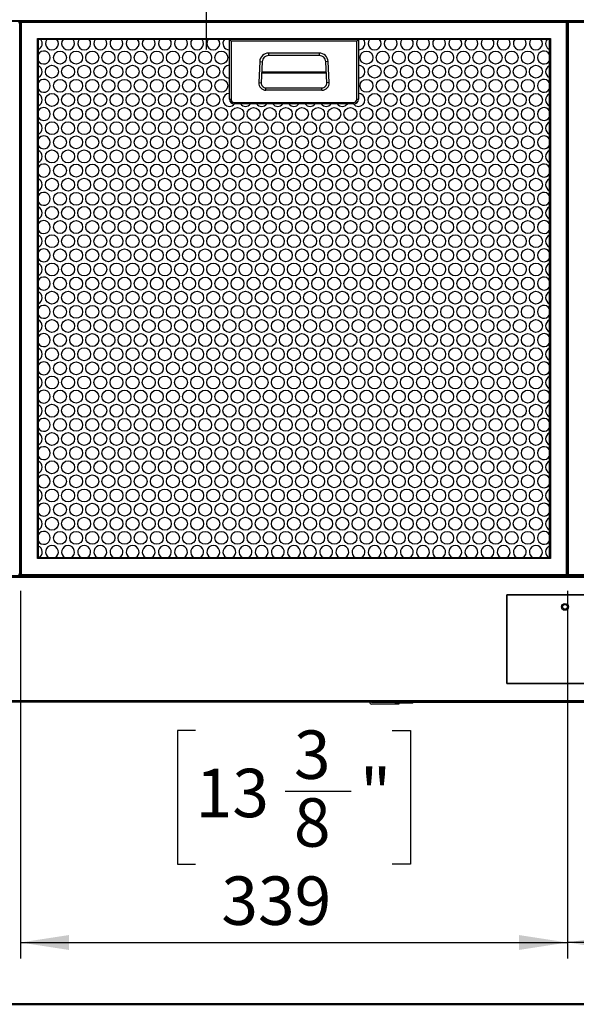
# Model space of a CAD drawing. Units: millimetres. Extents: x 86 to 4114, y 73 to 2897.
# Drawn here: x 715 to 1060, y 73 to 683 of the extents above; entities that cross this region are included whole.
import ezdxf

# ---------------------------------------------------------------- set-up
doc = ezdxf.new("R2010")
doc.units = ezdxf.units.MM
doc.header["$LTSCALE"] = 10
doc.layers.add('5', color=3, linetype='Continuous')
doc.styles.add('SLDTEXTSTYLE5', font='swtxt.ttf', dxfattribs={"width": 0.993})
doc.dimstyles.new('SLDDIMSTYLE0', dxfattribs={"dimtxt": 30, "dimasz": 30, "dimexe": 0, "dimexo": 0.0625, "dimgap": 7.5, "dimtad": 1, "dimdec": 3, "dimrnd": 1e-09, "dimzin": 12, "dimdsep": 46, "dimtxsty": 'SLDTEXTSTYLE5', "dimsah": 1, "dimcen": 0.09, "dimadec": 0, "dimazin": 3, "dimtfac": 1, "dimtdec": 3, "dimtofl": 0, "dimtmove": 0, "dimatfit": 3, "dimfxl": 0, "dimfrac": 2, "dimtolj": 1, "dimtzin": 12, "dimarcsym": 0})
doc.dimstyles.new('SLDDIMSTYLE1', dxfattribs={"dimtxt": 30, "dimasz": 30, "dimexe": 0, "dimexo": 0.0625, "dimgap": 7.5, "dimtad": 1, "dimdec": 3, "dimrnd": 1e-09, "dimzin": 12, "dimdsep": 46, "dimtxsty": 'SLDTEXTSTYLE5', "dimsah": 1, "dimcen": 0.09, "dimadec": 0, "dimazin": 3, "dimtfac": 1, "dimtdec": 3, "dimtmove": 0, "dimatfit": 0, "dimfxl": 0, "dimfrac": 2, "dimtolj": 1, "dimtzin": 12, "dimarcsym": 0})

# ---------------------------------------------------------------- blocks, each defined once
blk = doc.blocks.new('_D_13')
at = {"layer": '5'}
for p, q in [((715.29, 328.96), (715.29, 101.09)), ((1054.29, 328.96), (1054.29, 101.09)), ((823.88, 242.43), (812.63, 242.43)), ((812.63, 242.43), (812.63, 159.51)), ((945.71, 242.43), (956.96, 242.43)), ((956.96, 242.43), (956.96, 159.51)), ((879.33, 204.79), (920.25, 204.79)), ((812.63, 159.51), (823.88, 159.51)), ((956.96, 159.51), (945.71, 159.51)), ((715.29, 111.09), (1054.29, 111.09))]:
    blk.add_line(p, q, dxfattribs=at)
for points in [[(715.29, 111.09), (745.29, 106.47), (745.29, 115.7)], [(1054.29, 111.09), (1024.29, 115.7), (1024.29, 106.47)]]:
    blk.add_solid(points, dxfattribs=at)
at = {"layer": '5', "char_height": 30, "attachment_point": 1, "style": 'SLDTEXTSTYLE5'}
for s, insert in [('3', (884.79, 242.43)), ('"', (925.71, 218.7)), ('13', (823.88, 218.7)), ('8', (884.79, 200.43)), ('339', (839.79, 152.01))]:
    blk.add_mtext(s, dxfattribs=dict(at, insert=insert))
blk = doc.blocks.new('_D_14')
at = {"layer": '5'}
for p, q in [((1054.29, 328.96), (1054.29, 101.09)), ((1393.29, 328.96), (1393.29, 101.09)), ((1162.88, 242.43), (1151.63, 242.43)), ((1151.63, 242.43), (1151.63, 159.51)), ((1284.71, 242.43), (1295.96, 242.43)), ((1295.96, 242.43), (1295.96, 159.51)), ((1218.33, 204.79), (1259.25, 204.79)), ((1151.63, 159.51), (1162.88, 159.51)), ((1295.96, 159.51), (1284.71, 159.51)), ((1393.29, 111.09), (1054.29, 111.09))]:
    blk.add_line(p, q, dxfattribs=at)
for points in [[(1054.29, 111.09), (1084.29, 106.47), (1084.29, 115.7)], [(1393.29, 111.09), (1363.29, 115.7), (1363.29, 106.47)]]:
    blk.add_solid(points, dxfattribs=at)
at = {"layer": '5', "char_height": 30, "attachment_point": 1, "style": 'SLDTEXTSTYLE5'}
for s, insert in [('3', (1223.79, 242.43)), ('"', (1264.71, 218.7)), ('13', (1162.88, 218.7)), ('8', (1223.79, 200.43)), ('339', (1178.79, 152.01))]:
    blk.add_mtext(s, dxfattribs=dict(at, insert=insert))
blk = doc.blocks.new('_D_16')
at = {"layer": '5'}
for p, q in [((830.3, 739.96), (830.3, 957.62)), ((698.96, 935.12), (698.96, 946.37)), ((698.96, 946.37), (781.88, 946.37)), ((781.88, 946.37), (781.88, 935.12)), ((736.6, 848.75), (736.6, 909.67)), ((698.96, 843.29), (698.96, 832.04)), ((781.88, 832.04), (781.88, 843.29)), ((698.96, 832.04), (781.88, 832.04)), ((863.79, 739.96), (820.3, 739.96)), ((830.3, 739.96), (830.3, 721.96)), ((863.79, 721.96), (820.3, 721.96)), ((830.3, 721.96), (830.3, 664.26))]:
    blk.add_line(p, q, dxfattribs=at)
for points in [[(830.3, 739.96), (834.91, 769.96), (825.68, 769.96)], [(830.3, 721.96), (825.68, 691.96), (834.91, 691.96)]]:
    blk.add_solid(points, dxfattribs=at)
at = {"layer": '5', "char_height": 30, "attachment_point": 1, "rotation": 90, "style": 'SLDTEXTSTYLE5'}
for s, insert in [('"', (722.68, 915.12)), ('18', (789.38, 864.21)), ('11', (698.95, 859.21)), ('16', (740.96, 854.21))]:
    blk.add_mtext(s, dxfattribs=dict(at, insert=insert))

msp = doc.modelspace()

# ---------------------------------------------------------------- linework, layer by layer
for p, q in [((1462.9923, 681.9557), (645.5923, 681.9557)), ((656.7923, 681.7557), (856.2923, 681.7557)), ((713.9923, 680.9057), (714.7923, 680.9057)), ((714.1923, 681.7057), (714.7923, 681.7057)), ((714.7923, 680.9057), (714.7923, 681.7057)), ((714.9923, 681.7057), (714.7923, 681.7057)), ((714.7923, 339.0057), (714.7923, 680.9057)), ((714.9923, 338.2057), (714.9923, 681.7057)), ((726.1423, 681.7057), (714.9923, 681.7057)), ((715.2923, 338.9557), (715.2923, 680.9557)), ((715.7923, 680.9557), (715.2923, 680.9557)), ((715.7923, 681.4557), (1053.7923, 681.4557)), ((715.7923, 681.4557), (715.7923, 680.9557)), ((715.7923, 680.9557), (715.7923, 338.9557)), ((1053.7923, 680.9557), (715.7923, 680.9557)), ((856.2923, 681.9557), (856.2923, 681.4557)), ((861.2923, 681.9557), (861.2923, 681.4557)), ((861.2923, 681.7557), (908.2923, 681.7557)), ((908.2923, 681.9557), (908.2923, 681.4557)), ((913.2923, 681.9557), (913.2923, 681.4557)), ((913.2923, 681.7557), (1195.2923, 681.7557)), ((1053.7923, 681.4557), (1053.7923, 680.9557)), ((1053.7923, 338.9557), (1053.7923, 680.9557)), ((1054.2923, 680.9557), (1053.7923, 680.9557)), ((1054.2923, 680.9557), (1054.2923, 338.9557)), ((1054.7923, 680.9557), (1054.2923, 680.9557)), ((1054.7923, 681.4557), (1054.7923, 680.9557)), ((1054.7923, 681.4557), (1392.7923, 681.4557)), ((1054.7923, 680.9557), (1054.7923, 338.9557)), ((1392.7923, 680.9557), (1054.7923, 680.9557)), ((725.7923, 670.9557), (1043.7923, 670.9557)), ((725.7923, 348.9557), (725.7923, 670.9557)), ((726.2923, 670.4557), (725.7923, 670.9557)), ((1043.7923, 670.9557), (1043.2923, 670.4557)), ((1043.7923, 670.9557), (1043.7923, 348.9557)), ((726.2923, 670.4557), (726.2923, 349.4557)), ((1043.2923, 670.4557), (726.2923, 670.4557)), ((844.7923, 670.4557), (845.7923, 669.4557)), ((844.7923, 633.4557), (844.7923, 670.4557)), ((845.7923, 669.4557), (845.7923, 633.4557)), ((923.7923, 669.4557), (845.7923, 669.4557)), ((924.7923, 670.4557), (923.7923, 669.4557)), ((923.7923, 633.4557), (923.7923, 669.4557)), ((924.7923, 670.4557), (924.7923, 633.4557)), ((1043.2923, 349.4557), (1043.2923, 670.4557)), ((869.0973, 661.9557), (869.0973, 660.4557)), ((900.4873, 661.9557), (869.0973, 661.9557)), ((900.4873, 660.4557), (869.0973, 660.4557)), ((900.4873, 661.9557), (900.4873, 660.4557)), ((863.6042, 656.7304), (862.9517, 643.6805)), ((863.6042, 656.7304), (865.1023, 656.6555)), ((865.1023, 656.6555), (864.4498, 643.6056)), ((905.9805, 656.7304), (904.4824, 656.6555)), ((905.1349, 643.6056), (904.4824, 656.6555)), ((906.633, 643.6805), (905.9805, 656.7304)), ((904.8423, 649.4557), (864.7423, 649.4557)), ((864.7923, 650.4557), (904.7923, 650.4557)), ((862.9517, 643.6805), (864.4498, 643.6056)), ((867.4461, 638.9557), (867.4461, 640.4557)), ((867.4461, 640.4557), (902.1386, 640.4557)), ((902.1386, 638.9557), (902.1386, 640.4557)), ((906.633, 643.6805), (905.1349, 643.6056)), ((902.1386, 638.9557), (867.4461, 638.9557)), ((844.7923, 633.4557), (845.7923, 633.4557)), ((847.7923, 631.4557), (847.7923, 630.4557)), ((847.7923, 631.4557), (921.7923, 631.4557)), ((921.7923, 630.4557), (847.7923, 630.4557)), ((921.7923, 630.4557), (921.7923, 631.4557)), ((923.7923, 633.4557), (924.7923, 633.4557)), ((726.2923, 349.4557), (725.7923, 348.9557)), ((1043.7923, 348.9557), (725.7923, 348.9557)), ((726.2923, 349.4557), (1043.2923, 349.4557)), ((1043.7923, 348.9557), (1043.2923, 349.4557)), ((1463.4923, 337.9557), (645.0923, 337.9557)), ((1463.4923, 337.1557), (645.0923, 337.1557)), ((747.7923, 338.1557), (656.2923, 338.1557)), ((714.7923, 339.0057), (713.9923, 339.0057)), ((714.7923, 338.2057), (714.1923, 338.2057)), ((714.7923, 338.2057), (714.7923, 339.0057)), ((714.7923, 338.2057), (714.9923, 338.2057)), ((714.9923, 338.2057), (726.1423, 338.2057)), ((715.7923, 338.9557), (715.2923, 338.9557)), ((715.7923, 338.9557), (1053.7923, 338.9557)), ((715.7923, 338.9557), (715.7923, 338.4557)), ((1053.7923, 338.4557), (715.7923, 338.4557)), ((747.7923, 337.9557), (747.7923, 338.4557)), ((761.7923, 337.9557), (761.7923, 338.4557)), ((1007.7923, 338.1557), (761.7923, 338.1557)), ((1007.7923, 337.9557), (1007.7923, 338.4557)), ((1021.7923, 337.9557), (1021.7923, 338.4557)), ((1086.7923, 338.1557), (1021.7923, 338.1557)), ((1053.7923, 338.9557), (1053.7923, 338.4557)), ((1054.2923, 338.9557), (1053.7923, 338.9557)), ((1054.7923, 338.9557), (1054.2923, 338.9557)), ((1054.7923, 338.9557), (1054.7923, 338.4557)), ((1054.7923, 338.9557), (1392.7923, 338.9557)), ((1392.7923, 338.4557), (1054.7923, 338.4557)), ((1016.7923, 326.4557), (1016.7923, 271.4557)), ((1091.7923, 326.4557), (1016.7923, 326.4557)), ((1016.8423, 271.5057), (1016.8423, 326.4057)), ((1016.8423, 326.4057), (1091.7423, 326.4057)), ((1016.7923, 271.4557), (1091.7923, 271.4557)), ((1091.7423, 271.5057), (1016.8423, 271.5057)), ((1464.2923, 260.7557), (644.2923, 260.7557)), ((1464.2923, 259.9557), (644.2923, 259.9557)), ((932.7923, 259.7557), (932.7923, 259.9557)), ((957.7923, 259.7557), (932.7923, 259.7557)), ((947.7923, 258.7557), (932.9923, 258.7557)), ((947.7923, 258.7557), (947.7923, 259.7557)), ((949.7923, 258.7557), (947.7923, 258.7557)), ((948.0423, 259.7557), (948.0423, 259.2557)), ((958.5423, 259.2557), (948.0423, 259.2557)), ((949.7923, 259.2557), (949.7923, 258.7557)), ((957.7923, 259.9557), (957.7923, 259.7557)), ((1150.7923, 259.7557), (957.7923, 259.7557)), ((958.5423, 259.2557), (958.5423, 259.7557))]:
    msp.add_line(p, q)
at = {"color": 7, "linetype": 'Continuous', "lineweight": 50}
msp.add_line((86.3135, 72.8043), (4113.6865, 72.8043), dxfattribs=at)
for centre, radius in [((739.7923, 659.2057), 4), ((749.7923, 659.2057), 4), ((759.7923, 659.2057), 4), ((769.7923, 659.2057), 4), ((779.7923, 659.2057), 4), ((789.7923, 659.2057), 4), ((799.7923, 659.2057), 4), ((809.7923, 659.2057), 4), ((819.7923, 659.2057), 4), ((829.7923, 659.2057), 4), ((839.7923, 659.2057), 4), ((929.7923, 659.2057), 4), ((939.7923, 659.2057), 4), ((949.7923, 659.2057), 4), ((959.7923, 659.2057), 4), ((969.7923, 659.2057), 4), ((979.7923, 659.2057), 4), ((989.7923, 659.2057), 4), ((999.7923, 659.2057), 4), ((1009.7923, 659.2057), 4), ((1019.7923, 659.2057), 4), ((1029.7923, 659.2057), 4), ((734.7923, 650.4557), 4), ((744.7923, 650.4557), 4), ((754.7923, 650.4557), 4), ((764.7923, 650.4557), 4), ((774.7923, 650.4557), 4), ((784.7923, 650.4557), 4), ((794.7923, 650.4557), 4), ((804.7923, 650.4557), 4), ((814.7923, 650.4557), 4), ((824.7923, 650.4557), 4), ((834.7923, 650.4557), 4), ((934.7923, 650.4557), 4), ((944.7923, 650.4557), 4), ((954.7923, 650.4557), 4), ((964.7923, 650.4557), 4), ((974.7923, 650.4557), 4), ((984.7923, 650.4557), 4), ((994.7923, 650.4557), 4), ((1004.7923, 650.4557), 4), ((1014.7923, 650.4557), 4), ((1024.7923, 650.4557), 4), ((1034.7923, 650.4557), 4), ((739.7923, 641.7057), 4), ((749.7923, 641.7057), 4), ((759.7923, 641.7057), 4), ((769.7923, 641.7057), 4), ((779.7923, 641.7057), 4), ((789.7923, 641.7057), 4), ((799.7923, 641.7057), 4), ((809.7923, 641.7057), 4), ((819.7923, 641.7057), 4), ((829.7923, 641.7057), 4), ((839.7923, 641.7057), 4), ((929.7923, 641.7057), 4), ((939.7923, 641.7057), 4), ((949.7923, 641.7057), 4), ((959.7923, 641.7057), 4), ((969.7923, 641.7057), 4), ((979.7923, 641.7057), 4), ((989.7923, 641.7057), 4), ((999.7923, 641.7057), 4), ((1009.7923, 641.7057), 4), ((1019.7923, 641.7057), 4), ((1029.7923, 641.7057), 4), ((734.7923, 632.9557), 4), ((744.7923, 632.9557), 4), ((754.7923, 632.9557), 4), ((764.7923, 632.9557), 4), ((774.7923, 632.9557), 4), ((784.7923, 632.9557), 4), ((794.7923, 632.9557), 4), ((804.7923, 632.9557), 4), ((814.7923, 632.9557), 4), ((824.7923, 632.9557), 4), ((834.7923, 632.9557), 4), ((934.7923, 632.9557), 4), ((944.7923, 632.9557), 4), ((954.7923, 632.9557), 4), ((964.7923, 632.9557), 4), ((974.7923, 632.9557), 4), ((984.7923, 632.9557), 4), ((994.7923, 632.9557), 4), ((1004.7923, 632.9557), 4), ((1014.7923, 632.9557), 4), ((1024.7923, 632.9557), 4), ((1034.7923, 632.9557), 4), ((739.7923, 624.2057), 4), ((749.7923, 624.2057), 4), ((759.7923, 624.2057), 4), ((769.7923, 624.2057), 4), ((779.7923, 624.2057), 4), ((789.7923, 624.2057), 4), ((799.7923, 624.2057), 4), ((809.7923, 624.2057), 4), ((819.7923, 624.2057), 4), ((829.7923, 624.2057), 4), ((839.7923, 624.2057), 4), ((849.7923, 624.2057), 4), ((859.7923, 624.2057), 4), ((869.7923, 624.2057), 4), ((879.7923, 624.2057), 4), ((889.7923, 624.2057), 4), ((899.7923, 624.2057), 4), ((909.7923, 624.2057), 4), ((919.7923, 624.2057), 4), ((929.7923, 624.2057), 4), ((939.7923, 624.2057), 4), ((949.7923, 624.2057), 4), ((959.7923, 624.2057), 4), ((969.7923, 624.2057), 4), ((979.7923, 624.2057), 4), ((989.7923, 624.2057), 4), ((999.7923, 624.2057), 4), ((1009.7923, 624.2057), 4), ((1019.7923, 624.2057), 4), ((1029.7923, 624.2057), 4), ((734.7923, 615.4557), 4), ((744.7923, 615.4557), 4), ((754.7923, 615.4557), 4), ((764.7923, 615.4557), 4), ((774.7923, 615.4557), 4), ((784.7923, 615.4557), 4), ((794.7923, 615.4557), 4), ((804.7923, 615.4557), 4), ((814.7923, 615.4557), 4), ((824.7923, 615.4557), 4), ((834.7923, 615.4557), 4), ((844.7923, 615.4557), 4), ((854.7923, 615.4557), 4), ((864.7923, 615.4557), 4), ((874.7923, 615.4557), 4), ((884.7923, 615.4557), 4), ((894.7923, 615.4557), 4), ((904.7923, 615.4557), 4), ((914.7923, 615.4557), 4), ((924.7923, 615.4557), 4), ((934.7923, 615.4557), 4), ((944.7923, 615.4557), 4), ((954.7923, 615.4557), 4), ((964.7923, 615.4557), 4), ((974.7923, 615.4557), 4), ((984.7923, 615.4557), 4), ((994.7923, 615.4557), 4), ((1004.7923, 615.4557), 4), ((1014.7923, 615.4557), 4), ((1024.7923, 615.4557), 4), ((1034.7923, 615.4557), 4), ((739.7923, 606.7057), 4), ((749.7923, 606.7057), 4), ((759.7923, 606.7057), 4), ((769.7923, 606.7057), 4), ((779.7923, 606.7057), 4), ((789.7923, 606.7057), 4), ((799.7923, 606.7057), 4), ((809.7923, 606.7057), 4), ((819.7923, 606.7057), 4), ((829.7923, 606.7057), 4), ((839.7923, 606.7057), 4), ((849.7923, 606.7057), 4), ((859.7923, 606.7057), 4), ((869.7923, 606.7057), 4), ((879.7923, 606.7057), 4), ((889.7923, 606.7057), 4), ((899.7923, 606.7057), 4), ((909.7923, 606.7057), 4), ((919.7923, 606.7057), 4), ((929.7923, 606.7057), 4), ((939.7923, 606.7057), 4), ((949.7923, 606.7057), 4), ((959.7923, 606.7057), 4), ((969.7923, 606.7057), 4), ((979.7923, 606.7057), 4), ((989.7923, 606.7057), 4), ((999.7923, 606.7057), 4), ((1009.7923, 606.7057), 4), ((1019.7923, 606.7057), 4), ((1029.7923, 606.7057), 4), ((734.7923, 597.9557), 4), ((744.7923, 597.9557), 4), ((754.7923, 597.9557), 4), ((764.7923, 597.9557), 4), ((774.7923, 597.9557), 4), ((784.7923, 597.9557), 4), ((794.7923, 597.9557), 4), ((804.7923, 597.9557), 4), ((814.7923, 597.9557), 4), ((824.7923, 597.9557), 4), ((834.7923, 597.9557), 4), ((844.7923, 597.9557), 4), ((854.7923, 597.9557), 4), ((864.7923, 597.9557), 4), ((874.7923, 597.9557), 4), ((884.7923, 597.9557), 4), ((894.7923, 597.9557), 4), ((904.7923, 597.9557), 4), ((914.7923, 597.9557), 4), ((924.7923, 597.9557), 4), ((934.7923, 597.9557), 4), ((944.7923, 597.9557), 4), ((954.7923, 597.9557), 4), ((964.7923, 597.9557), 4), ((974.7923, 597.9557), 4), ((984.7923, 597.9557), 4), ((994.7923, 597.9557), 4), ((1004.7923, 597.9557), 4), ((1014.7923, 597.9557), 4), ((1024.7923, 597.9557), 4), ((1034.7923, 597.9557), 4), ((739.7923, 589.2057), 4), ((749.7923, 589.2057), 4), ((759.7923, 589.2057), 4), ((769.7923, 589.2057), 4), ((779.7923, 589.2057), 4), ((789.7923, 589.2057), 4), ((799.7923, 589.2057), 4), ((809.7923, 589.2057), 4), ((819.7923, 589.2057), 4), ((829.7923, 589.2057), 4), ((839.7923, 589.2057), 4), ((849.7923, 589.2057), 4), ((859.7923, 589.2057), 4), ((869.7923, 589.2057), 4), ((879.7923, 589.2057), 4), ((889.7923, 589.2057), 4), ((899.7923, 589.2057), 4), ((909.7923, 589.2057), 4), ((919.7923, 589.2057), 4), ((929.7923, 589.2057), 4), ((939.7923, 589.2057), 4), ((949.7923, 589.2057), 4), ((959.7923, 589.2057), 4), ((969.7923, 589.2057), 4), ((979.7923, 589.2057), 4), ((989.7923, 589.2057), 4), ((999.7923, 589.2057), 4), ((1009.7923, 589.2057), 4), ((1019.7923, 589.2057), 4), ((1029.7923, 589.2057), 4), ((734.7923, 580.4557), 4), ((744.7923, 580.4557), 4), ((754.7923, 580.4557), 4), ((764.7923, 580.4557), 4), ((774.7923, 580.4557), 4), ((784.7923, 580.4557), 4), ((794.7923, 580.4557), 4), ((804.7923, 580.4557), 4), ((814.7923, 580.4557), 4), ((824.7923, 580.4557), 4), ((834.7923, 580.4557), 4), ((844.7923, 580.4557), 4), ((854.7923, 580.4557), 4), ((864.7923, 580.4557), 4), ((874.7923, 580.4557), 4), ((884.7923, 580.4557), 4), ((894.7923, 580.4557), 4), ((904.7923, 580.4557), 4), ((914.7923, 580.4557), 4), ((924.7923, 580.4557), 4), ((934.7923, 580.4557), 4), ((944.7923, 580.4557), 4), ((954.7923, 580.4557), 4), ((964.7923, 580.4557), 4), ((974.7923, 580.4557), 4), ((984.7923, 580.4557), 4), ((994.7923, 580.4557), 4), ((1004.7923, 580.4557), 4), ((1014.7923, 580.4557), 4), ((1024.7923, 580.4557), 4), ((1034.7923, 580.4557), 4), ((739.7923, 571.7057), 4), ((749.7923, 571.7057), 4), ((759.7923, 571.7057), 4), ((769.7923, 571.7057), 4), ((779.7923, 571.7057), 4), ((789.7923, 571.7057), 4), ((799.7923, 571.7057), 4), ((809.7923, 571.7057), 4), ((819.7923, 571.7057), 4), ((829.7923, 571.7057), 4), ((839.7923, 571.7057), 4), ((849.7923, 571.7057), 4), ((859.7923, 571.7057), 4), ((869.7923, 571.7057), 4), ((879.7923, 571.7057), 4), ((889.7923, 571.7057), 4), ((899.7923, 571.7057), 4), ((909.7923, 571.7057), 4), ((919.7923, 571.7057), 4), ((929.7923, 571.7057), 4), ((939.7923, 571.7057), 4), ((949.7923, 571.7057), 4), ((959.7923, 571.7057), 4), ((969.7923, 571.7057), 4), ((979.7923, 571.7057), 4), ((989.7923, 571.7057), 4), ((999.7923, 571.7057), 4), ((1009.7923, 571.7057), 4), ((1019.7923, 571.7057), 4), ((1029.7923, 571.7057), 4), ((734.7923, 562.9557), 4), ((744.7923, 562.9557), 4), ((754.7923, 562.9557), 4), ((764.7923, 562.9557), 4), ((774.7923, 562.9557), 4), ((784.7923, 562.9557), 4), ((794.7923, 562.9557), 4), ((804.7923, 562.9557), 4), ((814.7923, 562.9557), 4), ((824.7923, 562.9557), 4), ((834.7923, 562.9557), 4), ((844.7923, 562.9557), 4), ((854.7923, 562.9557), 4), ((864.7923, 562.9557), 4), ((874.7923, 562.9557), 4), ((884.7923, 562.9557), 4), ((894.7923, 562.9557), 4), ((904.7923, 562.9557), 4), ((914.7923, 562.9557), 4), ((924.7923, 562.9557), 4), ((934.7923, 562.9557), 4), ((944.7923, 562.9557), 4), ((954.7923, 562.9557), 4), ((964.7923, 562.9557), 4), ((974.7923, 562.9557), 4), ((984.7923, 562.9557), 4), ((994.7923, 562.9557), 4), ((1004.7923, 562.9557), 4), ((1014.7923, 562.9557), 4), ((1024.7923, 562.9557), 4), ((1034.7923, 562.9557), 4), ((739.7923, 554.2057), 4), ((749.7923, 554.2057), 4), ((759.7923, 554.2057), 4), ((769.7923, 554.2057), 4), ((779.7923, 554.2057), 4), ((789.7923, 554.2057), 4), ((799.7923, 554.2057), 4), ((809.7923, 554.2057), 4), ((819.7923, 554.2057), 4), ((829.7923, 554.2057), 4), ((839.7923, 554.2057), 4), ((849.7923, 554.2057), 4), ((859.7923, 554.2057), 4), ((869.7923, 554.2057), 4), ((879.7923, 554.2057), 4), ((889.7923, 554.2057), 4), ((899.7923, 554.2057), 4), ((909.7923, 554.2057), 4), ((919.7923, 554.2057), 4), ((929.7923, 554.2057), 4), ((939.7923, 554.2057), 4), ((949.7923, 554.2057), 4), ((959.7923, 554.2057), 4), ((969.7923, 554.2057), 4), ((979.7923, 554.2057), 4), ((989.7923, 554.2057), 4), ((999.7923, 554.2057), 4), ((1009.7923, 554.2057), 4), ((1019.7923, 554.2057), 4), ((1029.7923, 554.2057), 4), ((734.7923, 545.4557), 4), ((744.7923, 545.4557), 4), ((754.7923, 545.4557), 4), ((764.7923, 545.4557), 4), ((774.7923, 545.4557), 4), ((784.7923, 545.4557), 4), ((794.7923, 545.4557), 4), ((804.7923, 545.4557), 4), ((814.7923, 545.4557), 4), ((824.7923, 545.4557), 4), ((834.7923, 545.4557), 4), ((844.7923, 545.4557), 4), ((854.7923, 545.4557), 4), ((864.7923, 545.4557), 4), ((874.7923, 545.4557), 4), ((884.7923, 545.4557), 4), ((894.7923, 545.4557), 4), ((904.7923, 545.4557), 4), ((914.7923, 545.4557), 4), ((924.7923, 545.4557), 4), ((934.7923, 545.4557), 4), ((944.7923, 545.4557), 4), ((954.7923, 545.4557), 4), ((964.7923, 545.4557), 4), ((974.7923, 545.4557), 4), ((984.7923, 545.4557), 4), ((994.7923, 545.4557), 4), ((1004.7923, 545.4557), 4), ((1014.7923, 545.4557), 4), ((1024.7923, 545.4557), 4), ((1034.7923, 545.4557), 4), ((739.7923, 536.7057), 4), ((749.7923, 536.7057), 4), ((759.7923, 536.7057), 4), ((769.7923, 536.7057), 4), ((779.7923, 536.7057), 4), ((789.7923, 536.7057), 4), ((799.7923, 536.7057), 4), ((809.7923, 536.7057), 4), ((819.7923, 536.7057), 4), ((829.7923, 536.7057), 4), ((839.7923, 536.7057), 4), ((849.7923, 536.7057), 4), ((859.7923, 536.7057), 4), ((869.7923, 536.7057), 4), ((879.7923, 536.7057), 4), ((889.7923, 536.7057), 4), ((899.7923, 536.7057), 4), ((909.7923, 536.7057), 4), ((919.7923, 536.7057), 4), ((929.7923, 536.7057), 4), ((939.7923, 536.7057), 4), ((949.7923, 536.7057), 4), ((959.7923, 536.7057), 4), ((969.7923, 536.7057), 4), ((979.7923, 536.7057), 4), ((989.7923, 536.7057), 4), ((999.7923, 536.7057), 4), ((1009.7923, 536.7057), 4), ((1019.7923, 536.7057), 4), ((1029.7923, 536.7057), 4), ((734.7923, 527.9557), 4), ((744.7923, 527.9557), 4), ((754.7923, 527.9557), 4), ((764.7923, 527.9557), 4), ((774.7923, 527.9557), 4), ((784.7923, 527.9557), 4), ((794.7923, 527.9557), 4), ((804.7923, 527.9557), 4), ((814.7923, 527.9557), 4), ((824.7923, 527.9557), 4), ((834.7923, 527.9557), 4), ((844.7923, 527.9557), 4), ((854.7923, 527.9557), 4), ((864.7923, 527.9557), 4), ((874.7923, 527.9557), 4), ((884.7923, 527.9557), 4), ((894.7923, 527.9557), 4), ((904.7923, 527.9557), 4), ((914.7923, 527.9557), 4), ((924.7923, 527.9557), 4), ((934.7923, 527.9557), 4), ((944.7923, 527.9557), 4), ((954.7923, 527.9557), 4), ((964.7923, 527.9557), 4), ((974.7923, 527.9557), 4), ((984.7923, 527.9557), 4), ((994.7923, 527.9557), 4), ((1004.7923, 527.9557), 4), ((1014.7923, 527.9557), 4), ((1024.7923, 527.9557), 4), ((1034.7923, 527.9557), 4), ((739.7923, 519.2057), 4), ((749.7923, 519.2057), 4), ((759.7923, 519.2057), 4), ((769.7923, 519.2057), 4), ((779.7923, 519.2057), 4), ((789.7923, 519.2057), 4), ((799.7923, 519.2057), 4), ((809.7923, 519.2057), 4), ((819.7923, 519.2057), 4), ((829.7923, 519.2057), 4), ((839.7923, 519.2057), 4), ((849.7923, 519.2057), 4), ((859.7923, 519.2057), 4), ((869.7923, 519.2057), 4), ((879.7923, 519.2057), 4), ((889.7923, 519.2057), 4), ((899.7923, 519.2057), 4), ((909.7923, 519.2057), 4), ((919.7923, 519.2057), 4), ((929.7923, 519.2057), 4), ((939.7923, 519.2057), 4), ((949.7923, 519.2057), 4), ((959.7923, 519.2057), 4), ((969.7923, 519.2057), 4), ((979.7923, 519.2057), 4), ((989.7923, 519.2057), 4), ((999.7923, 519.2057), 4), ((1009.7923, 519.2057), 4), ((1019.7923, 519.2057), 4), ((1029.7923, 519.2057), 4), ((734.7923, 510.4557), 4), ((744.7923, 510.4557), 4), ((754.7923, 510.4557), 4), ((764.7923, 510.4557), 4), ((774.7923, 510.4557), 4), ((784.7923, 510.4557), 4), ((794.7923, 510.4557), 4), ((804.7923, 510.4557), 4), ((814.7923, 510.4557), 4), ((824.7923, 510.4557), 4), ((834.7923, 510.4557), 4), ((844.7923, 510.4557), 4), ((854.7923, 510.4557), 4), ((864.7923, 510.4557), 4), ((874.7923, 510.4557), 4), ((884.7923, 510.4557), 4), ((894.7923, 510.4557), 4), ((904.7923, 510.4557), 4), ((914.7923, 510.4557), 4), ((924.7923, 510.4557), 4), ((934.7923, 510.4557), 4), ((944.7923, 510.4557), 4), ((954.7923, 510.4557), 4), ((964.7923, 510.4557), 4), ((974.7923, 510.4557), 4), ((984.7923, 510.4557), 4), ((994.7923, 510.4557), 4), ((1004.7923, 510.4557), 4), ((1014.7923, 510.4557), 4), ((1024.7923, 510.4557), 4), ((1034.7923, 510.4557), 4), ((739.7923, 501.7057), 4), ((749.7923, 501.7057), 4), ((759.7923, 501.7057), 4), ((769.7923, 501.7057), 4), ((779.7923, 501.7057), 4), ((789.7923, 501.7057), 4), ((799.7923, 501.7057), 4), ((809.7923, 501.7057), 4), ((819.7923, 501.7057), 4), ((829.7923, 501.7057), 4), ((839.7923, 501.7057), 4), ((849.7923, 501.7057), 4), ((859.7923, 501.7057), 4), ((869.7923, 501.7057), 4), ((879.7923, 501.7057), 4), ((889.7923, 501.7057), 4), ((899.7923, 501.7057), 4), ((909.7923, 501.7057), 4), ((919.7923, 501.7057), 4), ((929.7923, 501.7057), 4), ((939.7923, 501.7057), 4), ((949.7923, 501.7057), 4), ((959.7923, 501.7057), 4), ((969.7923, 501.7057), 4), ((979.7923, 501.7057), 4), ((989.7923, 501.7057), 4), ((999.7923, 501.7057), 4), ((1009.7923, 501.7057), 4), ((1019.7923, 501.7057), 4), ((1029.7923, 501.7057), 4), ((734.7923, 492.9557), 4), ((744.7923, 492.9557), 4), ((754.7923, 492.9557), 4), ((764.7923, 492.9557), 4), ((774.7923, 492.9557), 4), ((784.7923, 492.9557), 4), ((794.7923, 492.9557), 4), ((804.7923, 492.9557), 4), ((814.7923, 492.9557), 4), ((824.7923, 492.9557), 4), ((834.7923, 492.9557), 4), ((844.7923, 492.9557), 4), ((854.7923, 492.9557), 4), ((864.7923, 492.9557), 4), ((874.7923, 492.9557), 4), ((884.7923, 492.9557), 4), ((894.7923, 492.9557), 4), ((904.7923, 492.9557), 4), ((914.7923, 492.9557), 4), ((924.7923, 492.9557), 4), ((934.7923, 492.9557), 4), ((944.7923, 492.9557), 4), ((954.7923, 492.9557), 4), ((964.7923, 492.9557), 4), ((974.7923, 492.9557), 4), ((984.7923, 492.9557), 4), ((994.7923, 492.9557), 4), ((1004.7923, 492.9557), 4), ((1014.7923, 492.9557), 4), ((1024.7923, 492.9557), 4), ((1034.7923, 492.9557), 4), ((739.7923, 484.2057), 4), ((749.7923, 484.2057), 4), ((759.7923, 484.2057), 4), ((769.7923, 484.2057), 4), ((779.7923, 484.2057), 4), ((789.7923, 484.2057), 4), ((799.7923, 484.2057), 4), ((809.7923, 484.2057), 4), ((819.7923, 484.2057), 4), ((829.7923, 484.2057), 4), ((839.7923, 484.2057), 4), ((849.7923, 484.2057), 4), ((859.7923, 484.2057), 4), ((869.7923, 484.2057), 4), ((879.7923, 484.2057), 4), ((889.7923, 484.2057), 4), ((899.7923, 484.2057), 4), ((909.7923, 484.2057), 4), ((919.7923, 484.2057), 4), ((929.7923, 484.2057), 4), ((939.7923, 484.2057), 4), ((949.7923, 484.2057), 4), ((959.7923, 484.2057), 4), ((969.7923, 484.2057), 4), ((979.7923, 484.2057), 4), ((989.7923, 484.2057), 4), ((999.7923, 484.2057), 4), ((1009.7923, 484.2057), 4), ((1019.7923, 484.2057), 4), ((1029.7923, 484.2057), 4), ((734.7923, 475.4557), 4), ((744.7923, 475.4557), 4), ((754.7923, 475.4557), 4), ((764.7923, 475.4557), 4), ((774.7923, 475.4557), 4), ((784.7923, 475.4557), 4), ((794.7923, 475.4557), 4), ((804.7923, 475.4557), 4), ((814.7923, 475.4557), 4), ((824.7923, 475.4557), 4), ((834.7923, 475.4557), 4), ((844.7923, 475.4557), 4), ((854.7923, 475.4557), 4), ((864.7923, 475.4557), 4), ((874.7923, 475.4557), 4), ((884.7923, 475.4557), 4), ((894.7923, 475.4557), 4), ((904.7923, 475.4557), 4), ((914.7923, 475.4557), 4), ((924.7923, 475.4557), 4), ((934.7923, 475.4557), 4), ((944.7923, 475.4557), 4), ((954.7923, 475.4557), 4), ((964.7923, 475.4557), 4), ((974.7923, 475.4557), 4), ((984.7923, 475.4557), 4), ((994.7923, 475.4557), 4), ((1004.7923, 475.4557), 4), ((1014.7923, 475.4557), 4), ((1024.7923, 475.4557), 4), ((1034.7923, 475.4557), 4), ((739.7923, 466.7057), 4), ((749.7923, 466.7057), 4), ((759.7923, 466.7057), 4), ((769.7923, 466.7057), 4), ((779.7923, 466.7057), 4), ((789.7923, 466.7057), 4), ((799.7923, 466.7057), 4), ((809.7923, 466.7057), 4), ((819.7923, 466.7057), 4), ((829.7923, 466.7057), 4), ((839.7923, 466.7057), 4), ((849.7923, 466.7057), 4), ((859.7923, 466.7057), 4), ((869.7923, 466.7057), 4), ((879.7923, 466.7057), 4), ((889.7923, 466.7057), 4), ((899.7923, 466.7057), 4), ((909.7923, 466.7057), 4), ((919.7923, 466.7057), 4), ((929.7923, 466.7057), 4), ((939.7923, 466.7057), 4), ((949.7923, 466.7057), 4), ((959.7923, 466.7057), 4), ((969.7923, 466.7057), 4), ((979.7923, 466.7057), 4), ((989.7923, 466.7057), 4), ((999.7923, 466.7057), 4), ((1009.7923, 466.7057), 4), ((1019.7923, 466.7057), 4), ((1029.7923, 466.7057), 4), ((734.7923, 457.9557), 4), ((744.7923, 457.9557), 4), ((754.7923, 457.9557), 4), ((764.7923, 457.9557), 4), ((774.7923, 457.9557), 4), ((784.7923, 457.9557), 4), ((794.7923, 457.9557), 4), ((804.7923, 457.9557), 4), ((814.7923, 457.9557), 4), ((824.7923, 457.9557), 4), ((834.7923, 457.9557), 4), ((844.7923, 457.9557), 4), ((854.7923, 457.9557), 4), ((864.7923, 457.9557), 4), ((874.7923, 457.9557), 4), ((884.7923, 457.9557), 4), ((894.7923, 457.9557), 4), ((904.7923, 457.9557), 4), ((914.7923, 457.9557), 4), ((924.7923, 457.9557), 4), ((934.7923, 457.9557), 4), ((944.7923, 457.9557), 4), ((954.7923, 457.9557), 4), ((964.7923, 457.9557), 4), ((974.7923, 457.9557), 4), ((984.7923, 457.9557), 4), ((994.7923, 457.9557), 4), ((1004.7923, 457.9557), 4), ((1014.7923, 457.9557), 4), ((1024.7923, 457.9557), 4), ((1034.7923, 457.9557), 4), ((739.7923, 449.2057), 4), ((749.7923, 449.2057), 4), ((759.7923, 449.2057), 4), ((769.7923, 449.2057), 4), ((779.7923, 449.2057), 4), ((789.7923, 449.2057), 4), ((799.7923, 449.2057), 4), ((809.7923, 449.2057), 4), ((819.7923, 449.2057), 4), ((829.7923, 449.2057), 4), ((839.7923, 449.2057), 4), ((849.7923, 449.2057), 4), ((859.7923, 449.2057), 4), ((869.7923, 449.2057), 4), ((879.7923, 449.2057), 4), ((889.7923, 449.2057), 4), ((899.7923, 449.2057), 4), ((909.7923, 449.2057), 4), ((919.7923, 449.2057), 4), ((929.7923, 449.2057), 4), ((939.7923, 449.2057), 4), ((949.7923, 449.2057), 4), ((959.7923, 449.2057), 4), ((969.7923, 449.2057), 4), ((979.7923, 449.2057), 4), ((989.7923, 449.2057), 4), ((999.7923, 449.2057), 4), ((1009.7923, 449.2057), 4), ((1019.7923, 449.2057), 4), ((1029.7923, 449.2057), 4), ((734.7923, 440.4557), 4), ((744.7923, 440.4557), 4), ((754.7923, 440.4557), 4), ((764.7923, 440.4557), 4), ((774.7923, 440.4557), 4), ((784.7923, 440.4557), 4), ((794.7923, 440.4557), 4), ((804.7923, 440.4557), 4), ((814.7923, 440.4557), 4), ((824.7923, 440.4557), 4), ((834.7923, 440.4557), 4), ((844.7923, 440.4557), 4), ((854.7923, 440.4557), 4), ((864.7923, 440.4557), 4), ((874.7923, 440.4557), 4), ((884.7923, 440.4557), 4), ((894.7923, 440.4557), 4), ((904.7923, 440.4557), 4), ((914.7923, 440.4557), 4), ((924.7923, 440.4557), 4), ((934.7923, 440.4557), 4), ((944.7923, 440.4557), 4), ((954.7923, 440.4557), 4), ((964.7923, 440.4557), 4), ((974.7923, 440.4557), 4), ((984.7923, 440.4557), 4), ((994.7923, 440.4557), 4), ((1004.7923, 440.4557), 4), ((1014.7923, 440.4557), 4), ((1024.7923, 440.4557), 4), ((1034.7923, 440.4557), 4), ((739.7923, 431.7057), 4), ((749.7923, 431.7057), 4), ((759.7923, 431.7057), 4), ((769.7923, 431.7057), 4), ((779.7923, 431.7057), 4), ((789.7923, 431.7057), 4), ((799.7923, 431.7057), 4), ((809.7923, 431.7057), 4), ((819.7923, 431.7057), 4), ((829.7923, 431.7057), 4), ((839.7923, 431.7057), 4), ((849.7923, 431.7057), 4), ((859.7923, 431.7057), 4), ((869.7923, 431.7057), 4), ((879.7923, 431.7057), 4), ((889.7923, 431.7057), 4), ((899.7923, 431.7057), 4), ((909.7923, 431.7057), 4), ((919.7923, 431.7057), 4), ((929.7923, 431.7057), 4), ((939.7923, 431.7057), 4), ((949.7923, 431.7057), 4), ((959.7923, 431.7057), 4), ((969.7923, 431.7057), 4), ((979.7923, 431.7057), 4), ((989.7923, 431.7057), 4), ((999.7923, 431.7057), 4), ((1009.7923, 431.7057), 4), ((1019.7923, 431.7057), 4), ((1029.7923, 431.7057), 4), ((734.7923, 422.9557), 4), ((744.7923, 422.9557), 4), ((754.7923, 422.9557), 4), ((764.7923, 422.9557), 4), ((774.7923, 422.9557), 4), ((784.7923, 422.9557), 4), ((794.7923, 422.9557), 4), ((804.7923, 422.9557), 4), ((814.7923, 422.9557), 4), ((824.7923, 422.9557), 4), ((834.7923, 422.9557), 4), ((844.7923, 422.9557), 4), ((854.7923, 422.9557), 4), ((864.7923, 422.9557), 4), ((874.7923, 422.9557), 4), ((884.7923, 422.9557), 4), ((894.7923, 422.9557), 4), ((904.7923, 422.9557), 4), ((914.7923, 422.9557), 4), ((924.7923, 422.9557), 4), ((934.7923, 422.9557), 4), ((944.7923, 422.9557), 4), ((954.7923, 422.9557), 4), ((964.7923, 422.9557), 4), ((974.7923, 422.9557), 4), ((984.7923, 422.9557), 4), ((994.7923, 422.9557), 4), ((1004.7923, 422.9557), 4), ((1014.7923, 422.9557), 4), ((1024.7923, 422.9557), 4), ((1034.7923, 422.9557), 4), ((739.7923, 414.2057), 4), ((749.7923, 414.2057), 4), ((759.7923, 414.2057), 4), ((769.7923, 414.2057), 4), ((779.7923, 414.2057), 4), ((789.7923, 414.2057), 4), ((799.7923, 414.2057), 4), ((809.7923, 414.2057), 4), ((819.7923, 414.2057), 4), ((829.7923, 414.2057), 4), ((839.7923, 414.2057), 4), ((849.7923, 414.2057), 4), ((859.7923, 414.2057), 4), ((869.7923, 414.2057), 4), ((879.7923, 414.2057), 4), ((889.7923, 414.2057), 4), ((899.7923, 414.2057), 4), ((909.7923, 414.2057), 4), ((919.7923, 414.2057), 4), ((929.7923, 414.2057), 4), ((939.7923, 414.2057), 4), ((949.7923, 414.2057), 4), ((959.7923, 414.2057), 4), ((969.7923, 414.2057), 4), ((979.7923, 414.2057), 4), ((989.7923, 414.2057), 4), ((999.7923, 414.2057), 4), ((1009.7923, 414.2057), 4), ((1019.7923, 414.2057), 4), ((1029.7923, 414.2057), 4), ((734.7923, 405.4557), 4), ((744.7923, 405.4557), 4), ((754.7923, 405.4557), 4), ((764.7923, 405.4557), 4), ((774.7923, 405.4557), 4), ((784.7923, 405.4557), 4), ((794.7923, 405.4557), 4), ((804.7923, 405.4557), 4), ((814.7923, 405.4557), 4), ((824.7923, 405.4557), 4), ((834.7923, 405.4557), 4), ((844.7923, 405.4557), 4), ((854.7923, 405.4557), 4), ((864.7923, 405.4557), 4), ((874.7923, 405.4557), 4), ((884.7923, 405.4557), 4), ((894.7923, 405.4557), 4), ((904.7923, 405.4557), 4), ((914.7923, 405.4557), 4), ((924.7923, 405.4557), 4), ((934.7923, 405.4557), 4), ((944.7923, 405.4557), 4), ((954.7923, 405.4557), 4), ((964.7923, 405.4557), 4), ((974.7923, 405.4557), 4), ((984.7923, 405.4557), 4), ((994.7923, 405.4557), 4), ((1004.7923, 405.4557), 4), ((1014.7923, 405.4557), 4), ((1024.7923, 405.4557), 4), ((1034.7923, 405.4557), 4), ((739.7923, 396.7057), 4), ((749.7923, 396.7057), 4), ((759.7923, 396.7057), 4), ((769.7923, 396.7057), 4), ((779.7923, 396.7057), 4), ((789.7923, 396.7057), 4), ((799.7923, 396.7057), 4), ((809.7923, 396.7057), 4), ((819.7923, 396.7057), 4), ((829.7923, 396.7057), 4), ((839.7923, 396.7057), 4), ((849.7923, 396.7057), 4), ((859.7923, 396.7057), 4), ((869.7923, 396.7057), 4), ((879.7923, 396.7057), 4), ((889.7923, 396.7057), 4), ((899.7923, 396.7057), 4), ((909.7923, 396.7057), 4), ((919.7923, 396.7057), 4), ((929.7923, 396.7057), 4), ((939.7923, 396.7057), 4), ((949.7923, 396.7057), 4), ((959.7923, 396.7057), 4), ((969.7923, 396.7057), 4), ((979.7923, 396.7057), 4), ((989.7923, 396.7057), 4), ((999.7923, 396.7057), 4), ((1009.7923, 396.7057), 4), ((1019.7923, 396.7057), 4), ((1029.7923, 396.7057), 4), ((734.7923, 387.9557), 4), ((744.7923, 387.9557), 4), ((754.7923, 387.9557), 4), ((764.7923, 387.9557), 4), ((774.7923, 387.9557), 4), ((784.7923, 387.9557), 4), ((794.7923, 387.9557), 4), ((804.7923, 387.9557), 4), ((814.7923, 387.9557), 4), ((824.7923, 387.9557), 4), ((834.7923, 387.9557), 4), ((844.7923, 387.9557), 4), ((854.7923, 387.9557), 4), ((864.7923, 387.9557), 4), ((874.7923, 387.9557), 4), ((884.7923, 387.9557), 4), ((894.7923, 387.9557), 4), ((904.7923, 387.9557), 4), ((914.7923, 387.9557), 4), ((924.7923, 387.9557), 4), ((934.7923, 387.9557), 4), ((944.7923, 387.9557), 4), ((954.7923, 387.9557), 4), ((964.7923, 387.9557), 4), ((974.7923, 387.9557), 4), ((984.7923, 387.9557), 4), ((994.7923, 387.9557), 4), ((1004.7923, 387.9557), 4), ((1014.7923, 387.9557), 4), ((1024.7923, 387.9557), 4), ((1034.7923, 387.9557), 4), ((739.7923, 379.2057), 4), ((749.7923, 379.2057), 4), ((759.7923, 379.2057), 4), ((769.7923, 379.2057), 4), ((779.7923, 379.2057), 4), ((789.7923, 379.2057), 4), ((799.7923, 379.2057), 4), ((809.7923, 379.2057), 4), ((819.7923, 379.2057), 4), ((829.7923, 379.2057), 4), ((839.7923, 379.2057), 4), ((849.7923, 379.2057), 4), ((859.7923, 379.2057), 4), ((869.7923, 379.2057), 4), ((879.7923, 379.2057), 4), ((889.7923, 379.2057), 4), ((899.7923, 379.2057), 4), ((909.7923, 379.2057), 4), ((919.7923, 379.2057), 4), ((929.7923, 379.2057), 4), ((939.7923, 379.2057), 4), ((949.7923, 379.2057), 4), ((959.7923, 379.2057), 4), ((969.7923, 379.2057), 4), ((979.7923, 379.2057), 4), ((989.7923, 379.2057), 4), ((999.7923, 379.2057), 4), ((1009.7923, 379.2057), 4), ((1019.7923, 379.2057), 4), ((1029.7923, 379.2057), 4), ((734.7923, 370.4557), 4), ((744.7923, 370.4557), 4), ((754.7923, 370.4557), 4), ((764.7923, 370.4557), 4), ((774.7923, 370.4557), 4), ((784.7923, 370.4557), 4), ((794.7923, 370.4557), 4), ((804.7923, 370.4557), 4), ((814.7923, 370.4557), 4), ((824.7923, 370.4557), 4), ((834.7923, 370.4557), 4), ((844.7923, 370.4557), 4), ((854.7923, 370.4557), 4), ((864.7923, 370.4557), 4), ((874.7923, 370.4557), 4), ((884.7923, 370.4557), 4), ((894.7923, 370.4557), 4), ((904.7923, 370.4557), 4), ((914.7923, 370.4557), 4), ((924.7923, 370.4557), 4), ((934.7923, 370.4557), 4), ((944.7923, 370.4557), 4), ((954.7923, 370.4557), 4), ((964.7923, 370.4557), 4), ((974.7923, 370.4557), 4), ((984.7923, 370.4557), 4), ((994.7923, 370.4557), 4), ((1004.7923, 370.4557), 4), ((1014.7923, 370.4557), 4), ((1024.7923, 370.4557), 4), ((1034.7923, 370.4557), 4), ((739.7923, 361.7057), 4), ((749.7923, 361.7057), 4), ((759.7923, 361.7057), 4), ((769.7923, 361.7057), 4), ((779.7923, 361.7057), 4), ((789.7923, 361.7057), 4), ((799.7923, 361.7057), 4), ((809.7923, 361.7057), 4), ((819.7923, 361.7057), 4), ((829.7923, 361.7057), 4), ((839.7923, 361.7057), 4), ((849.7923, 361.7057), 4), ((859.7923, 361.7057), 4), ((869.7923, 361.7057), 4), ((879.7923, 361.7057), 4), ((889.7923, 361.7057), 4), ((899.7923, 361.7057), 4), ((909.7923, 361.7057), 4), ((919.7923, 361.7057), 4), ((929.7923, 361.7057), 4), ((939.7923, 361.7057), 4), ((949.7923, 361.7057), 4), ((959.7923, 361.7057), 4), ((969.7923, 361.7057), 4), ((979.7923, 361.7057), 4), ((989.7923, 361.7057), 4), ((999.7923, 361.7057), 4), ((1009.7923, 361.7057), 4), ((1019.7923, 361.7057), 4), ((1029.7923, 361.7057), 4), ((1052.7923, 318.9557), 2.1), ((1052.7923, 318.9557), 1.5)]:
    msp.add_circle(centre, radius)
for centre, radius, start, end in [((715.7923, 680.9557), 0.5, 90, 180), ((726.1423, 678.7057), 3, 66.4435357, 90), ((1053.7923, 680.9557), 0.5, 0, 90), ((1054.7923, 680.9557), 0.5, 90, 180), ((724.7923, 667.9557), 4, 292.0243128, 38.6821875), ((734.7923, 667.9557), 4, 141.3178125, 38.6821875), ((744.7923, 667.9557), 4, 141.3178125, 38.6821875), ((754.7923, 667.9557), 4, 141.3178125, 38.6821875), ((764.7923, 667.9557), 4, 141.3178125, 38.6821875), ((774.7923, 667.9557), 4, 141.3178125, 38.6821875), ((784.7923, 667.9557), 4, 141.3178125, 38.6821875), ((794.7923, 667.9557), 4, 141.3178125, 38.6821875), ((804.7923, 667.9557), 4, 141.3178125, 38.6821875), ((814.7923, 667.9557), 4, 141.3178125, 38.6821875), ((824.7923, 667.9557), 4, 141.3178125, 38.6821875), ((834.7923, 667.9557), 4, 141.3178125, 38.6821875), ((844.7923, 667.9557), 4, 141.3178125, 270), ((924.7923, 667.9557), 4, 270, 38.6821875), ((934.7923, 667.9557), 4, 141.3178125, 38.6821875), ((944.7923, 667.9557), 4, 141.3178125, 38.6821875), ((954.7923, 667.9557), 4, 141.3178125, 38.6821875), ((964.7923, 667.9557), 4, 141.3178125, 38.6821875), ((974.7923, 667.9557), 4, 141.3178125, 38.6821875), ((984.7923, 667.9557), 4, 141.3178125, 38.6821875), ((994.7923, 667.9557), 4, 141.3178125, 38.6821875), ((1004.7923, 667.9557), 4, 141.3178125, 38.6821875), ((1014.7923, 667.9557), 4, 141.3178125, 38.6821875), ((1024.7923, 667.9557), 4, 141.3178125, 38.6821875), ((1034.7923, 667.9557), 4, 141.3178125, 38.6821875), ((1044.7923, 667.9557), 4, 141.3178125, 247.9756872), ((729.7923, 659.2057), 4, 208.9550244, 151.0449756), ((869.0973, 656.4557), 5.5, 90, 177.1375948), ((869.0973, 656.4557), 4, 90, 177.1375948), ((900.4873, 656.4557), 5.5, 2.8624052, 90), ((900.4873, 656.4557), 4, 2.8624052, 90), ((1039.7923, 659.2057), 4, 28.9550244, 331.0449756), ((724.7923, 650.4557), 4, 292.0243128, 67.9756872), ((844.7923, 650.4557), 4, 90, 270), ((924.7923, 650.4557), 4, 270, 90), ((1044.7923, 650.4557), 4, 112.0243128, 247.9756872), ((729.7923, 641.7057), 4, 208.9550244, 151.0449756), ((867.4461, 643.4557), 4.5, 177.1375948, 270), ((867.4461, 643.4557), 3, 177.1375948, 270), ((902.1386, 643.4557), 4.5, 270, 2.8624052), ((902.1386, 643.4557), 3, 270, 2.8624052), ((1039.7923, 641.7057), 4, 28.9550244, 331.0449756), ((724.7923, 632.9557), 4, 292.0243128, 67.9756872), ((844.7923, 632.9557), 4, 90, 270), ((924.7923, 632.9557), 4, 270, 90), ((1044.7923, 632.9557), 4, 112.0243128, 247.9756872), ((729.7923, 624.2057), 4, 208.9550244, 151.0449756), ((847.7923, 633.4557), 3, 180, 270), ((844.7923, 632.9557), 4, 270, 321.3178125), ((847.7923, 633.4557), 2, 180, 270), ((854.7923, 632.9557), 4, 218.6821875, 270), ((854.7923, 632.9557), 4, 270, 321.3178125), ((864.7923, 632.9557), 4, 218.6821875, 321.3178125), ((874.7923, 632.9557), 4, 218.6821875, 321.3178125), ((884.7923, 632.9557), 4, 218.6821875, 321.3178125), ((894.7923, 632.9557), 4, 218.6821875, 321.3178125), ((904.7923, 632.9557), 4, 218.6821875, 321.3178125), ((914.7923, 632.9557), 4, 218.6821875, 270), ((914.7923, 632.9557), 4, 270, 321.3178125), ((924.7923, 632.9557), 4, 218.6821875, 270), ((921.7923, 633.4557), 2, 270, 0), ((921.7923, 633.4557), 3, 270, 0), ((1039.7923, 624.2057), 4, 28.9550244, 331.0449756), ((724.7923, 615.4557), 4, 292.0243128, 67.9756872), ((1044.7923, 615.4557), 4, 112.0243128, 247.9756872), ((729.7923, 606.7057), 4, 208.9550244, 151.0449756), ((1039.7923, 606.7057), 4, 28.9550244, 331.0449756), ((724.7923, 597.9557), 4, 292.0243128, 67.9756872), ((1044.7923, 597.9557), 4, 112.0243128, 247.9756872), ((729.7923, 589.2057), 4, 208.9550244, 151.0449756), ((1039.7923, 589.2057), 4, 28.9550244, 331.0449756), ((724.7923, 580.4557), 4, 292.0243128, 67.9756872), ((1044.7923, 580.4557), 4, 112.0243128, 247.9756872), ((729.7923, 571.7057), 4, 208.9550244, 151.0449756), ((1039.7923, 571.7057), 4, 28.9550244, 331.0449756), ((724.7923, 562.9557), 4, 292.0243128, 67.9756872), ((1044.7923, 562.9557), 4, 112.0243128, 247.9756872), ((729.7923, 554.2057), 4, 208.9550244, 151.0449756), ((1039.7923, 554.2057), 4, 28.9550244, 331.0449756), ((724.7923, 545.4557), 4, 292.0243128, 67.9756872), ((1044.7923, 545.4557), 4, 112.0243128, 247.9756872), ((729.7923, 536.7057), 4, 208.9550244, 151.0449756), ((1039.7923, 536.7057), 4, 28.9550244, 331.0449756), ((724.7923, 527.9557), 4, 292.0243128, 67.9756872), ((1044.7923, 527.9557), 4, 112.0243128, 247.9756872), ((729.7923, 519.2057), 4, 208.9550244, 151.0449756), ((1039.7923, 519.2057), 4, 28.9550244, 331.0449756), ((724.7923, 510.4557), 4, 292.0243128, 67.9756872), ((1044.7923, 510.4557), 4, 112.0243128, 247.9756872), ((729.7923, 501.7057), 4, 208.9550244, 151.0449756), ((1039.7923, 501.7057), 4, 28.9550244, 331.0449756), ((724.7923, 492.9557), 4, 292.0243128, 67.9756872), ((1044.7923, 492.9557), 4, 112.0243128, 247.9756872), ((729.7923, 484.2057), 4, 208.9550244, 151.0449756), ((1039.7923, 484.2057), 4, 28.9550244, 331.0449756), ((724.7923, 475.4557), 4, 292.0243128, 67.9756872), ((1044.7923, 475.4557), 4, 112.0243128, 247.9756872), ((729.7923, 466.7057), 4, 208.9550244, 151.0449756), ((1039.7923, 466.7057), 4, 28.9550244, 331.0449756), ((724.7923, 457.9557), 4, 292.0243128, 67.9756872), ((1044.7923, 457.9557), 4, 112.0243128, 247.9756872), ((729.7923, 449.2057), 4, 208.9550244, 151.0449756), ((1039.7923, 449.2057), 4, 28.9550244, 331.0449756), ((724.7923, 440.4557), 4, 292.0243128, 67.9756872), ((1044.7923, 440.4557), 4, 112.0243128, 247.9756872), ((729.7923, 431.7057), 4, 208.9550244, 151.0449756), ((1039.7923, 431.7057), 4, 28.9550244, 331.0449756), ((724.7923, 422.9557), 4, 292.0243128, 67.9756872), ((1044.7923, 422.9557), 4, 112.0243128, 247.9756872), ((729.7923, 414.2057), 4, 208.9550244, 151.0449756), ((1039.7923, 414.2057), 4, 28.9550244, 331.0449756), ((724.7923, 405.4557), 4, 292.0243128, 67.9756872), ((1044.7923, 405.4557), 4, 112.0243128, 247.9756872), ((729.7923, 396.7057), 4, 208.9550244, 151.0449756), ((1039.7923, 396.7057), 4, 28.9550244, 331.0449756), ((724.7923, 387.9557), 4, 292.0243128, 67.9756872), ((1044.7923, 387.9557), 4, 112.0243128, 247.9756872), ((729.7923, 379.2057), 4, 208.9550244, 151.0449756), ((1039.7923, 379.2057), 4, 28.9550244, 331.0449756), ((724.7923, 370.4557), 4, 292.0243128, 67.9756872), ((1044.7923, 370.4557), 4, 112.0243128, 247.9756872), ((729.7923, 361.7057), 4, 208.9550244, 151.0449756), ((1039.7923, 361.7057), 4, 28.9550244, 331.0449756), ((724.7923, 352.9557), 4, 298.9550244, 67.9756872), ((734.7923, 352.9557), 4, 298.9550244, 241.0449756), ((744.7923, 352.9557), 4, 298.9550244, 241.0449756), ((754.7923, 352.9557), 4, 298.9550244, 241.0449756), ((764.7923, 352.9557), 4, 298.9550244, 241.0449756), ((774.7923, 352.9557), 4, 298.9550244, 241.0449756), ((784.7923, 352.9557), 4, 298.9550244, 241.0449756), ((794.7923, 352.9557), 4, 298.9550244, 241.0449756), ((804.7923, 352.9557), 4, 298.9550244, 241.0449756), ((814.7923, 352.9557), 4, 298.9550244, 241.0449756), ((824.7923, 352.9557), 4, 298.9550244, 241.0449756), ((834.7923, 352.9557), 4, 298.9550244, 241.0449756), ((844.7923, 352.9557), 4, 298.9550244, 241.0449756), ((854.7923, 352.9557), 4, 298.9550244, 241.0449756), ((864.7923, 352.9557), 4, 298.9550244, 241.0449756), ((874.7923, 352.9557), 4, 298.9550244, 241.0449756), ((884.7923, 352.9557), 4, 298.9550244, 241.0449756), ((894.7923, 352.9557), 4, 298.9550244, 241.0449756), ((904.7923, 352.9557), 4, 298.9550244, 241.0449756), ((914.7923, 352.9557), 4, 298.9550244, 241.0449756), ((924.7923, 352.9557), 4, 298.9550244, 241.0449756), ((934.7923, 352.9557), 4, 298.9550244, 241.0449756), ((944.7923, 352.9557), 4, 298.9550244, 241.0449756), ((954.7923, 352.9557), 4, 298.9550244, 241.0449756), ((964.7923, 352.9557), 4, 298.9550244, 241.0449756), ((974.7923, 352.9557), 4, 298.9550244, 241.0449756), ((984.7923, 352.9557), 4, 298.9550244, 241.0449756), ((994.7923, 352.9557), 4, 298.9550244, 241.0449756), ((1004.7923, 352.9557), 4, 298.9550244, 241.0449756), ((1014.7923, 352.9557), 4, 298.9550244, 241.0449756), ((1024.7923, 352.9557), 4, 298.9550244, 241.0449756), ((1034.7923, 352.9557), 4, 298.9550244, 241.0449756), ((1044.7923, 352.9557), 4, 112.0243128, 241.0449756), ((715.7923, 338.9557), 0.5, 180, 270), ((726.1423, 341.2057), 3, 270, 293.5564643), ((1053.7923, 338.9557), 0.5, 270, 0), ((1054.7923, 338.9557), 0.5, 180, 270), ((932.9923, 259.9557), 1.2, 180, 270)]:
    msp.add_arc(centre, radius, start, end)

# ---------------------------------------------------------------- dimensions: what is measured, and where the dimension line sits
at = {"layer": '5'}
dim = msp.add_linear_dim(base=(830.297, 721.9557), p1=(873.7923, 739.9557), p2=(873.7923, 721.9557), angle=90, dimstyle='SLDDIMSTYLE1', dxfattribs=at)
dim.commit()
dim.dimension.update_dxf_attribs({"geometry": '_D_16', "text_midpoint": (830.297, 889.2075), "dimtype": 160})
for p1, picture, middle in [((715.2923, 338.9557), '_D_13', (884.7923, 111.0889)), ((1393.2923, 338.9557), '_D_14', (1223.7923, 111.0889))]:
    dim = msp.add_linear_dim(base=(1054.2923, 111.0889), p1=p1, p2=(1054.2923, 338.9557), dimstyle='SLDDIMSTYLE0', dxfattribs=at)
    dim.commit()
    dim.dimension.update_dxf_attribs({"geometry": picture, "text_midpoint": middle, "dimtype": 160})

doc.saveas('drawing.dxf')
